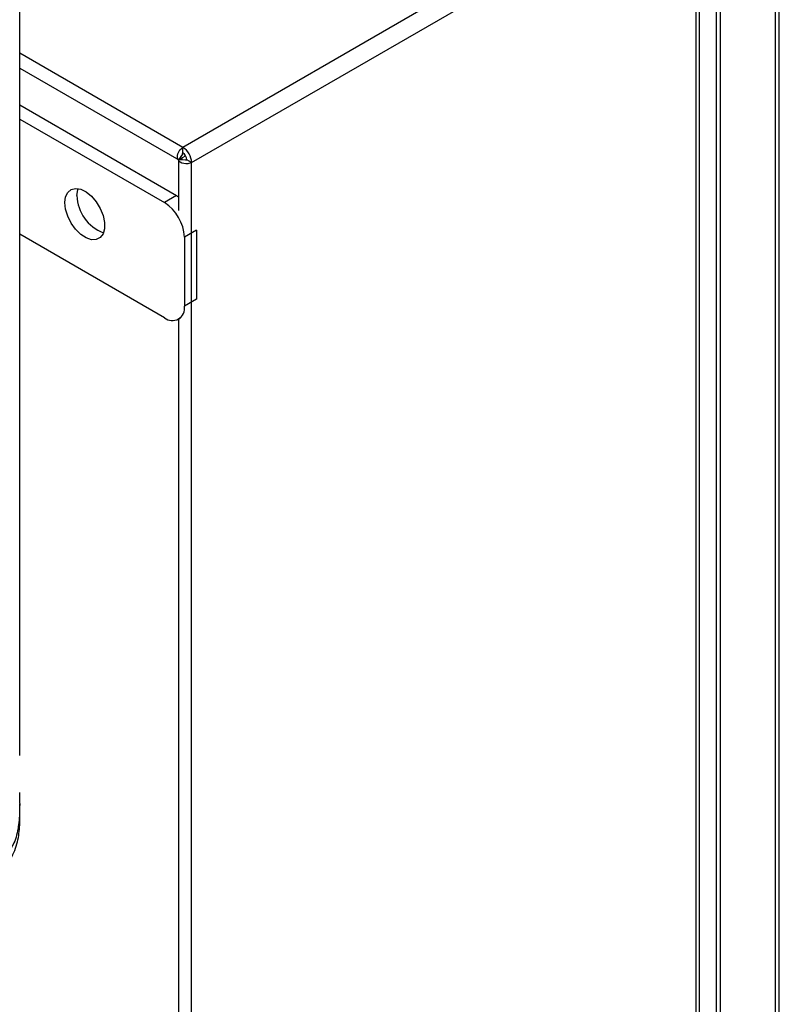
# Model space of a CAD drawing. Extents: x 0.4 to 10.6, y 0.4 to 8.1.
# Drawn here: x 4.1 to 4.4, y 6.5 to 6.9 of the extents above; entities that cross this region are included whole.
import ezdxf

# ---------------------------------------------------------------- set-up
doc = ezdxf.new("R2010")
doc.units = 0
doc.linetypes.add('SLD-SOLID', pattern=[0])
doc.layers.get('0').update_dxf_attribs({"linetype": 'CONTINUOUS'})

msp = doc.modelspace()

# ---------------------------------------------------------------- linework, layer by layer
at = {"color": 7, "linetype": 'SLD-SOLID'}
for p, q in [((4.082043958713853, 6.623256831041393), (4.082043958713853, 7.08031613479168)), ((4.375080659308891, 6.976168388085093), (4.375080659308892, 6.470741770045752)), ((4.376682218904327, 6.472973856980653), (4.376682218904327, 6.978400475004992)), ((4.340900738345867, 6.971974531770792), (4.145320446711454, 6.859068432684134)), ((4.345712636858552, 6.439222729090304), (4.345712636858552, 6.968045420252531)), ((4.148722972780156, 6.853175084676361), (4.344303264414568, 6.966081183763019)), ((4.344303264414568, 6.966081183763019), (4.344303264414568, 6.436365512710276)), ((4.352345598758927, 6.459402768500697), (4.352345598758927, 6.964829386543074)), ((4.353892201517428, 6.45850993373479), (4.353892201517428, 6.963936551775025)), ((4.082043958713853, 6.889767877598844), (4.143706614335565, 6.854170784213868)), ((4.082043958713853, 6.875504761326145), (4.142923212435786, 6.840359916231534)), ((4.082043958713853, 6.870058469241587), (4.138206074022359, 6.837636770189256)), ((4.145320446711454, 6.856925280946901), (4.145320446711454, 6.859068432684134)), ((4.143682303150669, 6.854184818762174), (4.143682303150669, 6.834576384181013)), ((4.145137297359558, 6.856377715589), (4.14369175402233, 6.854199096889753)), ((4.143698356053737, 6.854202908161271), (4.14630875872257, 6.854360689007387)), ((4.143698356053737, 6.854202908161271), (4.143724213707705, 6.854217840748097)), ((4.144540837732007, 6.854689116175619), (4.144540837732007, 6.85547877464101)), ((4.144547145332203, 6.854692758659362), (4.146414211712338, 6.85577059313824)), ((4.145234813271065, 6.854295776408253), (4.144547145332203, 6.854692758659362)), ((4.148722972780156, 6.853175084676361), (4.146867049469956, 6.854246486397914)), ((4.148722972780156, 6.32345941362362), (4.148722972780156, 6.853175084676361)), ((4.142923212435786, 6.840359916231534), (4.138206074022359, 6.837636770189256)), ((4.142923212435786, 6.840359916231534), (4.143682303150669, 6.839878575268765)), ((4.15065622622829, 6.826965943486597), (4.145939087814862, 6.824242797444318)), ((4.15065622622829, 6.826965943486597), (4.15065622622829, 6.800176546771185)), ((4.138206074022359, 6.79298777566357), (4.082043958713853, 6.825409474715901)), ((4.145939087814862, 6.824242797444318), (4.145939087814862, 6.797453400728907)), ((4.15065622622829, 6.800176546771185), (4.145939087814862, 6.797453400728907)), ((4.143673696138698, 6.792446349039609), (4.144377224092501, 6.792852487082449)), ((4.143682303150669, 6.792451317761858), (4.143682303150669, 6.38808643892415)), ((4.082043958713853, 6.596230587619884), (4.082043958713853, 6.604482870332416))]:
    msp.add_line(p, q, dxfattribs=at)
at = {"color": 8, "linetype": 'SLD-SOLID'}
msp.add_line((4.145320446711454, 6.859068432684134), (4.082043958713853, 6.895597171669077), dxfattribs=at)
at = {"color": 7, "linetype": 'SLD-SOLID', "flags": 128}
for points in [[(4.143691754022331, 6.854199096889752), (4.143391872401703, 6.854607139537569), (4.143243368899064, 6.855175824839861), (4.143257899887018, 6.855860515413278), (4.143434324795765, 6.856607468360859), (4.143758795638991, 6.857358053672414), (4.144205843973325, 6.858053356225368), (4.144740379973523, 6.858638800164715), (4.145320446711454, 6.859068432684134)], [(4.148722972780156, 6.853175084676361), (4.148060817266504, 6.852887703541425), (4.14728643816726, 6.852717815716947), (4.14646078803279, 6.852678793330597), (4.145648855034206, 6.852773707893435), (4.144914547646098, 6.852995088536638), (4.144315664313833, 6.853325510054876), (4.143899344050469, 6.853738964470595), (4.143698356053737, 6.854202908161271)], [(4.09954100505984, 6.837633142125415), (4.099827766188243, 6.839876829361371), (4.100666781812404, 6.841623025227761), (4.101995825981717, 6.84274222236549), (4.10371632957012, 6.843151415042838), (4.10570069069724, 6.842820255310857), (4.107801738376127, 6.841773303771914), (4.109863647512091, 6.840088208032168), (4.111733495737123, 6.837889943933837), (4.113272604962362, 6.835341546668702), (4.114366826497526, 6.832632019203778), (4.114935006937083, 6.829962314795877), (4.114935006937083, 6.827530433207845), (4.114366826497526, 6.82551673597195), (4.113272604962362, 6.824070569800125), (4.111733495737123, 6.823299190221566), (4.10986364751209, 6.823259806930787), (4.107801738376127, 6.823955340806299), (4.10570069069724, 6.825334207282411), (4.10371632957012, 6.827294142140484), (4.101995825981717, 6.829689785978199), (4.100666781812404, 6.832343464851456), (4.099827766188243, 6.835058367537997), (4.09954100505984, 6.837633142125415)], [(4.104258143473268, 6.840356288167693), (4.104544904601671, 6.84259997540365), (4.104699652741306, 6.843075561778306)]]:
    msp.add_lwpolyline(points, dxfattribs=at)
at = {"color": 7, "linetype": 'SLD-SOLID'}
for centre, radius, start, end in [((4.141335668705335, 6.852838921345274), 0.007394948767843715, 2.605478485651006, 57.39452165997791), ((4.145502686192599, 6.856559913063212), 0.0004082951370268342, 116.5092649676446, 206.5026777687223), ((4.143509183981394, 6.854093684883779), 0.00336134034902629, 2.60547848572187, 57.39452165993152), ((4.146644799213056, 6.854581725106195), 0.0004022190550218779, 213.3355697741024, 303.5428339306251), ((4.119774157356798, 6.840603243149545), 0.01551797904357963, 180.9118504069251, 250.387835750637), ((4.129149760372083, 6.823478789873664), 0.01680670174510435, 2.605478485656292, 57.3945216599652), ((4.141224801206961, 6.796688667604444), 0.004775909858141395, 230.7967147642745, 9.214036990487594)]:
    msp.add_arc(centre, radius, start, end, dxfattribs=at)
for points, knots in [([(4.144540837732093, 6.854689116175658), (4.144381583329046, 6.854596994010299), (4.144062897411448, 6.854412647227811), (4.143796328441569, 6.854259516999901), (4.143662482023399, 6.854181120410856), (4.14368161037875, 6.85419286748959), (4.143691754022336, 6.85419909688975)], [0, 0, 0, 0, 0.2498337248507637, 0.4999452971372494, 0.7348242132465296, 1, 1, 1, 1]), ([(4.081952673800382, 6.60893124363408), (4.082012246341737, 6.606436635197076), (4.082132302379104, 6.60140927197047), (4.081618373485727, 6.595651471225813), (4.080670734045043, 6.591464918719907), (4.079371182217869, 6.58814569688853), (4.077346140264252, 6.585652813115052), (4.074851148867898, 6.58535907012509), (4.072889988181956, 6.587499875758347), (4.071931504817908, 6.591321209926433), (4.071988855765263, 6.596219972663018), (4.072802197601767, 6.59988174759386), (4.073206590853144, 6.60170238069502)], [0, 0, 0, 0, 0.1212379061595576, 0.244329724078518, 0.3173491504488393, 0.3928222148936647, 0.5058311415899648, 0.6193050579839924, 0.7210918351361233, 0.8161240084395969, 0.908576927018723, 1, 1, 1, 1]), ([(4.067669459946486, 6.570441045134543), (4.069916034819992, 6.572461713325573), (4.074315461534395, 6.57641875109244), (4.078741063882612, 6.583000602827833), (4.081527009342364, 6.589601305041301), (4.081875665409148, 6.594075364649178), (4.082043965068546, 6.596235036543256)], [0, 0, 0, 0, 0.2694993259187253, 0.5277556283310578, 0.7720430691549397, 1, 1, 1, 1])]:
    msp.add_open_spline(points, degree=3, knots=knots, dxfattribs=at)

doc.saveas('drawing.dxf')
